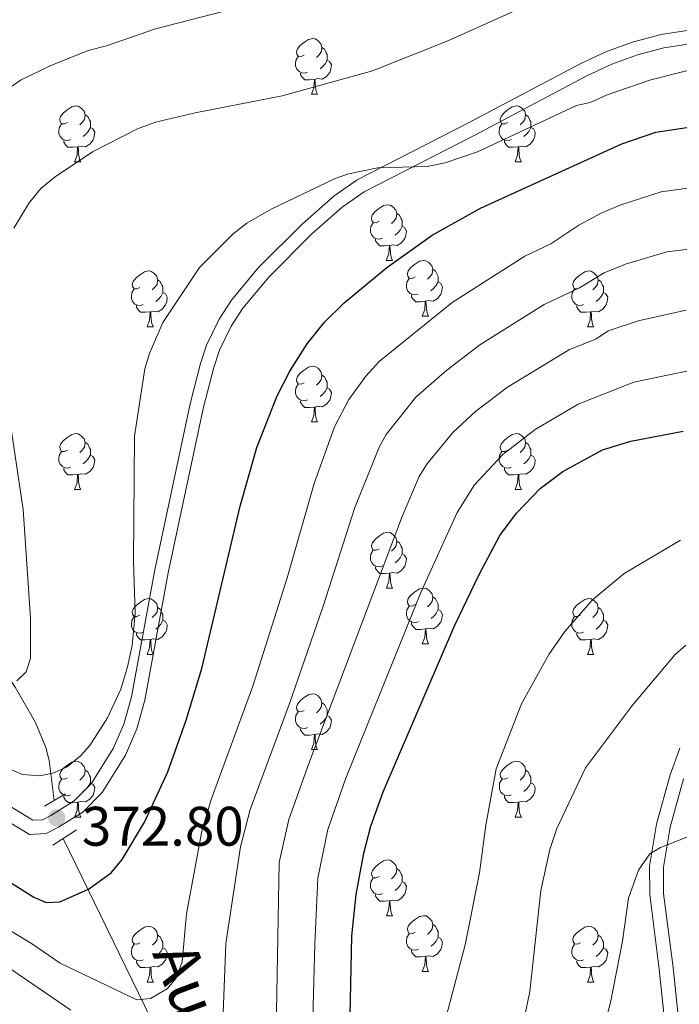
# Model space of a CAD drawing. Units: metres. Extents: x 595533 to 600030, y 4784232 to 4787266.
# Drawn here: x 598407 to 598526, y 4785242 to 4785420 of the extents above; entities that cross this region are included whole.
import ezdxf

# ---------------------------------------------------------------- set-up
doc = ezdxf.new("R2010")
doc.units = ezdxf.units.M
doc.header["$MEASUREMENT"] = 0
doc.linetypes.add('DGN Style 2', pattern=[819.784, 491.8704, -327.9136])
doc.linetypes.add('DGN Style 3', pattern=[1147.6976, 819.784, -327.9136])
for name, color, linetype, lineweight in [('Nivel 11', 7, 'Continuous', 0), ('Nivel 21', 7, 'Continuous', 0), ('Nivel 36', 7, 'Continuous', 0), ('Nivel 4', 7, 'Continuous', 0), ('Nivel 41', 7, 'Continuous', 0), ('Nivel 43', 7, 'Continuous', 0), ('Nivel 5', 7, 'Continuous', 0), ('Nivel 61', 7, 'Continuous', 0), ('Nivel 63', 7, 'Continuous', 0), ('Nivel 7', 7, 'Continuous', 0)]:
    doc.layers.add(name, color=color, linetype=linetype, lineweight=lineweight)
doc.styles.add('Style-arial', font='arial.shx', dxfattribs={"bigfont": 'arialbig.shx'})
doc.styles.add('Style-timesi', font='timesi.shx', dxfattribs={"bigfont": 'timesibig.shx'})

# ---------------------------------------------------------------- blocks, each defined once
blk = doc.blocks.new('5PATER')
at = {"layer": 'Nivel 7', "linetype": 'Continuous', "lineweight": 0}
h = blk.add_hatch(color=250, dxfattribs=at)
edge = h.paths.add_edge_path()
edge.add_ellipse((0, 0), major_axis=(-11, -11.1), ratio=0.999422, start_angle=0, end_angle=360)

msp = doc.modelspace()

# ---------------------------------------------------------------- linework, layer by layer
at = {"layer": 'Nivel 11', "color": 142, "linetype": 'DGN Style 3', "lineweight": 13}
for points in [[(598413.58, 4785278.98, 371.22), (598412.68, 4785286.19, 369.33), (598412.06, 4785288.51, 368.65), (598410.24, 4785293.01, 367.31), (598406.58, 4785299.39, 365.3), (598400.62, 4785308.39, 362.55), (598393.72, 4785318.53, 360.22), (598380.68, 4785337.96, 357.41), (598371.93, 4785350.12, 355.85), (598367.28, 4785355.89, 355), (598363.76, 4785359.67, 354.36), (598347.07, 4785374.41, 351.16), (598343.76, 4785376.88, 350), (598337.53, 4785380.2, 347.13), (598336.35, 4785380.82, 346.58)], [(598500.59, 4785073.92, 430), (598493.59, 4785109.56, 424.58), (598491.56, 4785116.55, 422.7), (598489.01, 4785123.28, 420.46), (598487.37, 4785126.77, 419.28), (598481.66, 4785134.51, 416.31), (598479.38, 4785138.2, 415), (598477.8, 4785142.72, 413.65), (598476.16, 4785149.88, 411.71), (598474.49, 4785154.39, 410.39), (598464.85, 4785168.64, 405), (598453.49, 4785186.56, 400), (598448.72, 4785194.91, 397.13), (598445.34, 4785202.59, 394.06), (598442.84, 4785211.32, 390), (598437.61, 4785224.67, 385.6), (598429.94, 4785241.98, 380.32), (598415.2, 4785272.15, 373.28)]]:
    msp.add_polyline3d(points, dxfattribs=at)
at = {"layer": 'Nivel 21', "color": 1, "linetype": 'DGN Style 2', "lineweight": 0}
for p, q in [((598413.58, 4785278.98, 371.66), (598415.66, 4785280.18, 371.56)), ((598411.82, 4785277.97, 371.73), (598413.58, 4785278.98, 371.66)), ((598417.62, 4785273.72, 372.77), (598415.2, 4785272.15, 372.77)), ((598415.2, 4785272.15, 372.77), (598413.36, 4785270.95, 372.77))]:
    msp.add_line(p, q, dxfattribs=at)
at = {"layer": 'Nivel 21', "color": 250, "linetype": 'Continuous', "lineweight": 0}
for points in [[(598402.9, 4785279.58, 372.35), (598409.77, 4785275.42, 372.81), (598411.51, 4785275.5, 372.84), (598413.12, 4785276.33, 372.81), (598417.22, 4785278.92, 372.52), (598420.26, 4785281.97, 372.27), (598424.21, 4785288.32, 372.24), (598426.12, 4785292.71, 372.3), (598427.5, 4785297.63, 372.27), (598431.69, 4785320.49, 371.14), (598438.07, 4785350.38, 371.73), (598439.95, 4785357.64, 370.69), (598441.04, 4785360.98, 370.66), (598443.3, 4785365.64, 370.66), (598445.55, 4785369.09, 370.66), (598450.42, 4785374.92, 370.66), (598458.23, 4785382.76, 370.66), (598463.94, 4785387.81, 370.66), (598468.15, 4785390.74, 370.66), (598488.07, 4785400.92, 370.64), (598508.42, 4785411.7, 370.12), (598513.07, 4785413.84, 370.12), (598517.91, 4785415.6, 370.12), (598522.89, 4785416.92, 370.12), (598528.73, 4785417.81, 370.12)], [(598526.94, 4785282.86, 414.31), (598524.51, 4785274.18, 415.09), (598523.34, 4785266.96, 415.58), (598523.36, 4785262.22, 416.04), (598525.06, 4785248.9, 417.71), (598526.74, 4785232.72, 419.32)]]:
    msp.add_polyline3d(points, dxfattribs=at)
at = {"layer": 'Nivel 21', "color": 250, "linetype": 'DGN Style 3', "lineweight": 0}
for points in [[(598401.54, 4785277.48, 372.35), (598409.12, 4785272.89, 372.81), (598412.17, 4785273.02, 372.84), (598414.36, 4785274.16, 372.81), (598418.79, 4785276.95, 372.52), (598422.24, 4785280.41, 372.27), (598426.43, 4785287.16, 372.24), (598428.48, 4785291.87, 372.3), (598429.94, 4785297.07, 372.27), (598434.14, 4785320, 371.14), (598440.5, 4785349.8, 371.73), (598442.35, 4785356.94, 370.69), (598443.37, 4785360.04, 370.66), (598445.49, 4785364.41, 370.66), (598447.56, 4785367.6, 370.66), (598452.27, 4785373.23, 370.66), (598459.94, 4785380.94, 370.66), (598465.48, 4785385.84, 370.66), (598469.44, 4785388.59, 370.66), (598489.22, 4785398.71, 370.64), (598509.53, 4785409.46, 370.12), (598514.03, 4785411.53, 370.12), (598518.66, 4785413.22, 370.12), (598523.4, 4785414.47, 370.12), (598528.97, 4785415.32, 370.12)], [(598526.25, 4785288.39, 413.42), (598524.55, 4785283.62, 414.31), (598522.07, 4785274.72, 415.09), (598520.84, 4785267.16, 415.58), (598520.86, 4785262.05, 416.04), (598522.58, 4785248.61, 417.71), (598524.24, 4785232.54, 419.32)]]:
    msp.add_polyline3d(points, dxfattribs=at)
at = {"layer": 'Nivel 36', "color": 92, "linetype": 'Continuous', "lineweight": 0}
for p, q in [((598459.91, 4785406.13), (598461.04, 4785406.13)), ((598417.27, 4785393.99), (598418.4, 4785393.99)), ((598496.6, 4785393.99), (598497.73, 4785393.99)), ((598473.41, 4785376.22), (598474.54, 4785376.22)), ((598479.89, 4785366.19), (598481.02, 4785366.19)), ((598430.33, 4785364.28), (598431.46, 4785364.28)), ((598509.66, 4785364.28), (598510.79, 4785364.28)), ((598459.91, 4785347.14), (598461.04, 4785347.14)), ((598417.28, 4785335), (598418.4, 4785335)), ((598496.6, 4785335), (598497.73, 4785335)), ((598473.42, 4785317.23), (598474.54, 4785317.23)), ((598479.89, 4785307.2), (598481.02, 4785307.2)), ((598430.34, 4785305.29), (598431.46, 4785305.29)), ((598509.66, 4785305.29), (598510.79, 4785305.29)), ((598459.91, 4785288.15), (598461.04, 4785288.15)), ((598417.28, 4785276.01), (598418.4, 4785276.01)), ((598496.61, 4785276.01), (598497.73, 4785276.01)), ((598473.42, 4785258.24), (598474.54, 4785258.24)), ((598479.89, 4785248.21), (598481.02, 4785248.21)), ((598430.34, 4785246.3), (598431.46, 4785246.3)), ((598509.67, 4785246.3), (598510.79, 4785246.3))]:
    msp.add_line(p, q, dxfattribs=at)
at = {"layer": 'Nivel 36', "color": 92, "linetype": 'Continuous', "lineweight": 0, "flags": 128}
for points in [[(598458.61, 4785413.19), (598458.08, 4785412.93), (598457.55, 4785412.98), (598457.28, 4785413.35), (598457.23, 4785413.78), (598457.39, 4785414.3), (598457.87, 4785414.89), (598458.5, 4785415.42), (598459.4, 4785416.01), (598460.15, 4785416.17), (598460.57, 4785416.11), (598461.1, 4785415.8), (598461.63, 4785415.21), (598461.79, 4785414.57), (598461.68, 4785413.72), (598461.26, 4785413.19), (598460.84, 4785412.77)], [(598461.79, 4785414.57), (598462.27, 4785414.26), (598462.58, 4785413.62), (598462.74, 4785413.3), (598462.74, 4785412.72), (598462.74, 4785412.29), (598462.38, 4785411.6), (598461.96, 4785411.12), (598461.48, 4785410.7)], [(598459.2, 4785410.11), (598458.77, 4785409.95), (598458.18, 4785410.01), (598457.71, 4785410.22), (598457.28, 4785410.65), (598457.07, 4785411.23), (598457.07, 4785411.65), (598457.12, 4785412.24), (598457.55, 4785412.93)], [(598462.74, 4785412.29), (598463.2, 4785412.04), (598463.54, 4785411.43), (598463.44, 4785410.7), (598463.22, 4785410.06), (598462.64, 4785409.32), (598461.84, 4785408.84), (598461, 4785408.95), (598460.56, 4785408.82)], [(598460.46, 4785408.82), (598459.56, 4785408.73), (598458.72, 4785408.73), (598458.3, 4785409.16), (598457.98, 4785409.64), (598457.98, 4785409.95)], [(598459.91, 4785406.13), (598460.34, 4785407.29), (598460.46, 4785408.82), (598460.56, 4785408.82), (598460.6, 4785408.23), (598460.64, 4785407.55), (598460.7, 4785406.93), (598460.82, 4785406.53), (598461.04, 4785406.13)], [(598415.97, 4785401.05), (598415.44, 4785400.79), (598414.91, 4785400.84), (598414.65, 4785401.21), (598414.59, 4785401.64), (598414.75, 4785402.16), (598415.23, 4785402.75), (598415.87, 4785403.28), (598416.77, 4785403.87), (598417.51, 4785404.03), (598417.94, 4785403.97), (598418.47, 4785403.66), (598419, 4785403.07), (598419.16, 4785402.43), (598419.05, 4785401.58), (598418.62, 4785401.05), (598418.2, 4785400.63)], [(598495.3, 4785401.05), (598494.77, 4785400.79), (598494.24, 4785400.84), (598493.98, 4785401.21), (598493.92, 4785401.64), (598494.08, 4785402.16), (598494.56, 4785402.75), (598495.2, 4785403.28), (598496.1, 4785403.87), (598496.84, 4785404.03), (598497.27, 4785403.97), (598497.8, 4785403.66), (598498.33, 4785403.07), (598498.49, 4785402.43), (598498.38, 4785401.58), (598497.95, 4785401.05), (598497.53, 4785400.63)], [(598419.16, 4785402.43), (598419.63, 4785402.12), (598419.95, 4785401.48), (598420.11, 4785401.16), (598420.11, 4785400.58), (598420.11, 4785400.15), (598419.74, 4785399.46), (598419.32, 4785398.98), (598418.84, 4785398.56)], [(598498.49, 4785402.43), (598498.96, 4785402.12), (598499.28, 4785401.48), (598499.44, 4785401.16), (598499.44, 4785400.58), (598499.44, 4785400.15), (598499.07, 4785399.46), (598498.65, 4785398.98), (598498.17, 4785398.56)], [(598416.56, 4785397.97), (598416.13, 4785397.81), (598415.55, 4785397.87), (598415.07, 4785398.08), (598414.65, 4785398.51), (598414.43, 4785399.09), (598414.43, 4785399.51), (598414.49, 4785400.1), (598414.91, 4785400.79)], [(598495.89, 4785397.97), (598495.46, 4785397.81), (598494.88, 4785397.87), (598494.4, 4785398.08), (598493.98, 4785398.51), (598493.76, 4785399.09), (598493.76, 4785399.51), (598493.82, 4785400.1), (598494.24, 4785400.79)], [(598420.11, 4785400.15), (598420.56, 4785399.9), (598420.91, 4785399.29), (598420.8, 4785398.56), (598420.59, 4785397.92), (598420, 4785397.18), (598419.21, 4785396.7), (598418.36, 4785396.81), (598417.93, 4785396.68)], [(598499.44, 4785400.15), (598499.89, 4785399.9), (598500.24, 4785399.29), (598500.13, 4785398.56), (598499.92, 4785397.92), (598499.33, 4785397.18), (598498.54, 4785396.7), (598497.69, 4785396.81), (598497.26, 4785396.68)], [(598417.82, 4785396.68), (598416.93, 4785396.59), (598416.08, 4785396.59), (598415.66, 4785397.02), (598415.34, 4785397.5), (598415.34, 4785397.81)], [(598497.15, 4785396.68), (598496.26, 4785396.59), (598495.41, 4785396.59), (598494.99, 4785397.02), (598494.67, 4785397.5), (598494.67, 4785397.81)], [(598417.27, 4785393.99), (598417.71, 4785395.15), (598417.82, 4785396.68), (598417.93, 4785396.68), (598417.96, 4785396.09), (598418, 4785395.41), (598418.07, 4785394.79), (598418.18, 4785394.39), (598418.4, 4785393.99)], [(598496.6, 4785393.99), (598497.04, 4785395.15), (598497.15, 4785396.68), (598497.26, 4785396.68), (598497.29, 4785396.09), (598497.33, 4785395.41), (598497.4, 4785394.79), (598497.51, 4785394.39), (598497.73, 4785393.99)], [(598472.11, 4785383.28), (598471.58, 4785383.02), (598471.05, 4785383.07), (598470.79, 4785383.44), (598470.73, 4785383.87), (598470.89, 4785384.39), (598471.37, 4785384.98), (598472.01, 4785385.51), (598472.91, 4785386.1), (598473.65, 4785386.26), (598474.08, 4785386.2), (598474.61, 4785385.89), (598475.14, 4785385.3), (598475.3, 4785384.66), (598475.19, 4785383.81), (598474.76, 4785383.28), (598474.34, 4785382.86)], [(598475.3, 4785384.66), (598475.77, 4785384.35), (598476.09, 4785383.71), (598476.25, 4785383.39), (598476.25, 4785382.81), (598476.25, 4785382.38), (598475.88, 4785381.69), (598475.46, 4785381.21), (598474.98, 4785380.79)], [(598472.7, 4785380.2), (598472.27, 4785380.04), (598471.69, 4785380.1), (598471.21, 4785380.31), (598470.79, 4785380.74), (598470.57, 4785381.32), (598470.57, 4785381.74), (598470.63, 4785382.33), (598471.05, 4785383.02)], [(598476.25, 4785382.38), (598476.7, 4785382.13), (598477.05, 4785381.52), (598476.94, 4785380.79), (598476.73, 4785380.15), (598476.14, 4785379.41), (598475.35, 4785378.93), (598474.5, 4785379.04), (598474.07, 4785378.91)], [(598473.96, 4785378.91), (598473.07, 4785378.82), (598472.22, 4785378.82), (598471.8, 4785379.25), (598471.48, 4785379.73), (598471.48, 4785380.04)], [(598473.41, 4785376.22), (598473.85, 4785377.38), (598473.96, 4785378.91), (598474.07, 4785378.91), (598474.1, 4785378.32), (598474.14, 4785377.64), (598474.21, 4785377.02), (598474.32, 4785376.62), (598474.54, 4785376.22)], [(598478.59, 4785373.25), (598478.06, 4785372.98), (598477.53, 4785373.04), (598477.26, 4785373.41), (598477.21, 4785373.83), (598477.37, 4785374.35), (598477.85, 4785374.95), (598478.48, 4785375.48), (598479.38, 4785376.06), (598480.13, 4785376.22), (598480.55, 4785376.17), (598481.08, 4785375.85), (598481.61, 4785375.27), (598481.77, 4785374.63), (598481.66, 4785373.78), (598481.24, 4785373.25), (598480.82, 4785372.82)], [(598429.03, 4785371.34), (598428.5, 4785371.08), (598427.97, 4785371.13), (598427.71, 4785371.5), (598427.65, 4785371.93), (598427.81, 4785372.45), (598428.29, 4785373.04), (598428.93, 4785373.57), (598429.83, 4785374.16), (598430.57, 4785374.32), (598431, 4785374.26), (598431.53, 4785373.95), (598432.06, 4785373.36), (598432.22, 4785372.72), (598432.11, 4785371.87), (598431.68, 4785371.34), (598431.26, 4785370.92)], [(598481.77, 4785374.63), (598482.25, 4785374.31), (598482.56, 4785373.67), (598482.72, 4785373.35), (598482.72, 4785372.77), (598482.72, 4785372.35), (598482.35, 4785371.66), (598481.93, 4785371.18), (598481.45, 4785370.76)], [(598508.36, 4785371.34), (598507.83, 4785371.08), (598507.3, 4785371.13), (598507.04, 4785371.5), (598506.98, 4785371.93), (598507.14, 4785372.45), (598507.62, 4785373.04), (598508.26, 4785373.57), (598509.16, 4785374.16), (598509.9, 4785374.32), (598510.33, 4785374.26), (598510.86, 4785373.95), (598511.39, 4785373.36), (598511.55, 4785372.72), (598511.44, 4785371.87), (598511.01, 4785371.34), (598510.59, 4785370.92)], [(598432.22, 4785372.72), (598432.69, 4785372.41), (598433.01, 4785371.77), (598433.17, 4785371.45), (598433.17, 4785370.87), (598433.17, 4785370.44), (598432.8, 4785369.75), (598432.38, 4785369.27), (598431.9, 4785368.85)], [(598479.17, 4785370.17), (598478.75, 4785370.01), (598478.16, 4785370.07), (598477.69, 4785370.28), (598477.26, 4785370.7), (598477.05, 4785371.29), (598477.05, 4785371.71), (598477.1, 4785372.29), (598477.53, 4785372.98)], [(598482.72, 4785372.35), (598483.18, 4785372.1), (598483.52, 4785371.48), (598483.42, 4785370.76), (598483.2, 4785370.12), (598482.62, 4785369.38), (598481.82, 4785368.9), (598480.97, 4785369), (598480.54, 4785368.87)], [(598511.55, 4785372.72), (598512.02, 4785372.41), (598512.34, 4785371.77), (598512.5, 4785371.45), (598512.5, 4785370.87), (598512.5, 4785370.44), (598512.13, 4785369.75), (598511.71, 4785369.27), (598511.23, 4785368.85)], [(598429.62, 4785368.26), (598429.19, 4785368.1), (598428.61, 4785368.16), (598428.13, 4785368.37), (598427.71, 4785368.8), (598427.49, 4785369.38), (598427.49, 4785369.8), (598427.55, 4785370.39), (598427.97, 4785371.08)], [(598433.17, 4785370.44), (598433.62, 4785370.19), (598433.97, 4785369.58), (598433.86, 4785368.85), (598433.65, 4785368.21), (598433.06, 4785367.47), (598432.27, 4785366.99), (598431.42, 4785367.1), (598430.99, 4785366.97)], [(598508.95, 4785368.26), (598508.52, 4785368.1), (598507.94, 4785368.16), (598507.46, 4785368.37), (598507.04, 4785368.8), (598506.82, 4785369.38), (598506.82, 4785369.8), (598506.88, 4785370.39), (598507.3, 4785371.08)], [(598512.5, 4785370.44), (598512.95, 4785370.19), (598513.3, 4785369.58), (598513.19, 4785368.85), (598512.98, 4785368.21), (598512.39, 4785367.47), (598511.6, 4785366.99), (598510.75, 4785367.1), (598510.32, 4785366.97)], [(598480.43, 4785368.87), (598479.54, 4785368.79), (598478.7, 4785368.79), (598478.27, 4785369.22), (598477.95, 4785369.69), (598477.95, 4785370.01)], [(598479.89, 4785366.19), (598480.32, 4785367.35), (598480.43, 4785368.87), (598480.54, 4785368.87), (598480.58, 4785368.29), (598480.62, 4785367.6), (598480.68, 4785366.99), (598480.8, 4785366.59), (598481.02, 4785366.19)], [(598430.88, 4785366.97), (598429.99, 4785366.88), (598429.14, 4785366.88), (598428.72, 4785367.31), (598428.4, 4785367.79), (598428.4, 4785368.1)], [(598430.33, 4785364.28), (598430.77, 4785365.44), (598430.88, 4785366.97), (598430.99, 4785366.97), (598431.02, 4785366.38), (598431.06, 4785365.7), (598431.13, 4785365.08), (598431.24, 4785364.68), (598431.46, 4785364.28)], [(598510.21, 4785366.97), (598509.32, 4785366.88), (598508.47, 4785366.88), (598508.05, 4785367.31), (598507.73, 4785367.79), (598507.73, 4785368.1)], [(598509.66, 4785364.28), (598510.1, 4785365.44), (598510.21, 4785366.97), (598510.32, 4785366.97), (598510.35, 4785366.38), (598510.39, 4785365.7), (598510.46, 4785365.08), (598510.57, 4785364.68), (598510.79, 4785364.28)], [(598458.61, 4785354.2), (598458.08, 4785353.94), (598457.55, 4785353.99), (598457.29, 4785354.36), (598457.23, 4785354.79), (598457.39, 4785355.31), (598457.87, 4785355.9), (598458.51, 4785356.43), (598459.41, 4785357.02), (598460.15, 4785357.18), (598460.58, 4785357.12), (598461.11, 4785356.81), (598461.64, 4785356.22), (598461.8, 4785355.58), (598461.69, 4785354.73), (598461.26, 4785354.2), (598460.84, 4785353.78)], [(598461.8, 4785355.58), (598462.27, 4785355.27), (598462.59, 4785354.63), (598462.75, 4785354.31), (598462.75, 4785353.73), (598462.75, 4785353.3), (598462.38, 4785352.61), (598461.96, 4785352.13), (598461.48, 4785351.71)], [(598459.2, 4785351.12), (598458.77, 4785350.96), (598458.19, 4785351.02), (598457.71, 4785351.23), (598457.29, 4785351.66), (598457.07, 4785352.24), (598457.07, 4785352.66), (598457.13, 4785353.25), (598457.55, 4785353.94)], [(598462.75, 4785353.3), (598463.2, 4785353.05), (598463.55, 4785352.44), (598463.44, 4785351.71), (598463.23, 4785351.07), (598462.64, 4785350.33), (598461.85, 4785349.85), (598461, 4785349.96), (598460.57, 4785349.83)], [(598460.46, 4785349.83), (598459.57, 4785349.74), (598458.72, 4785349.74), (598458.3, 4785350.17), (598457.98, 4785350.65), (598457.98, 4785350.96)], [(598459.91, 4785347.14), (598460.35, 4785348.3), (598460.46, 4785349.83), (598460.57, 4785349.83), (598460.6, 4785349.24), (598460.64, 4785348.56), (598460.71, 4785347.94), (598460.82, 4785347.54), (598461.04, 4785347.14)], [(598415.97, 4785342.06), (598415.44, 4785341.8), (598414.91, 4785341.85), (598414.65, 4785342.22), (598414.59, 4785342.65), (598414.75, 4785343.17), (598415.23, 4785343.76), (598415.87, 4785344.29), (598416.77, 4785344.88), (598417.51, 4785345.04), (598417.94, 4785344.98), (598418.47, 4785344.67), (598419, 4785344.08), (598419.16, 4785343.44), (598419.05, 4785342.59), (598418.62, 4785342.06), (598418.2, 4785341.64)], [(598495.3, 4785342.06), (598494.77, 4785341.8), (598494.24, 4785341.85), (598493.98, 4785342.22), (598493.92, 4785342.65), (598494.08, 4785343.17), (598494.56, 4785343.76), (598495.2, 4785344.29), (598496.1, 4785344.88), (598496.84, 4785345.04), (598497.27, 4785344.98), (598497.8, 4785344.67), (598498.33, 4785344.08), (598498.49, 4785343.44), (598498.38, 4785342.59), (598497.95, 4785342.06), (598497.53, 4785341.64)], [(598419.16, 4785343.44), (598419.63, 4785343.13), (598419.95, 4785342.49), (598420.11, 4785342.17), (598420.11, 4785341.59), (598420.11, 4785341.16), (598419.74, 4785340.47), (598419.32, 4785339.99), (598418.84, 4785339.57)], [(598498.49, 4785343.44), (598498.96, 4785343.13), (598499.28, 4785342.49), (598499.44, 4785342.17), (598499.44, 4785341.59), (598499.44, 4785341.16), (598499.07, 4785340.47), (598498.65, 4785339.99), (598498.17, 4785339.57)], [(598416.56, 4785338.98), (598416.14, 4785338.82), (598415.55, 4785338.88), (598415.07, 4785339.09), (598414.65, 4785339.52), (598414.43, 4785340.1), (598414.43, 4785340.52), (598414.49, 4785341.11), (598414.91, 4785341.8)], [(598420.11, 4785341.16), (598420.56, 4785340.91), (598420.91, 4785340.3), (598420.8, 4785339.57), (598420.59, 4785338.93), (598420, 4785338.19), (598419.21, 4785337.71), (598418.36, 4785337.82), (598417.93, 4785337.69)], [(598495.89, 4785338.98), (598495.46, 4785338.82), (598494.88, 4785338.88), (598494.4, 4785339.09), (598493.98, 4785339.52), (598493.76, 4785340.1), (598493.76, 4785340.52), (598493.82, 4785341.11), (598494.24, 4785341.8)], [(598499.44, 4785341.16), (598499.89, 4785340.91), (598500.24, 4785340.3), (598500.13, 4785339.57), (598499.92, 4785338.93), (598499.33, 4785338.19), (598498.54, 4785337.71), (598497.69, 4785337.82), (598497.26, 4785337.69)], [(598417.82, 4785337.69), (598416.93, 4785337.6), (598416.08, 4785337.6), (598415.66, 4785338.03), (598415.34, 4785338.51), (598415.34, 4785338.82)], [(598497.15, 4785337.69), (598496.26, 4785337.6), (598495.41, 4785337.6), (598494.99, 4785338.03), (598494.67, 4785338.51), (598494.67, 4785338.82)], [(598417.28, 4785335), (598417.71, 4785336.16), (598417.82, 4785337.69), (598417.93, 4785337.69), (598417.96, 4785337.1), (598418, 4785336.42), (598418.07, 4785335.8), (598418.18, 4785335.4), (598418.4, 4785335)], [(598496.6, 4785335), (598497.04, 4785336.16), (598497.15, 4785337.69), (598497.26, 4785337.69), (598497.29, 4785337.1), (598497.33, 4785336.42), (598497.4, 4785335.8), (598497.51, 4785335.4), (598497.73, 4785335)], [(598472.12, 4785324.29), (598471.59, 4785324.03), (598471.06, 4785324.08), (598470.79, 4785324.45), (598470.74, 4785324.88), (598470.9, 4785325.4), (598471.38, 4785325.99), (598472.01, 4785326.52), (598472.91, 4785327.11), (598473.66, 4785327.27), (598474.08, 4785327.21), (598474.61, 4785326.9), (598475.14, 4785326.31), (598475.3, 4785325.67), (598475.19, 4785324.82), (598474.77, 4785324.29), (598474.35, 4785323.87)], [(598475.3, 4785325.67), (598475.78, 4785325.36), (598476.09, 4785324.72), (598476.25, 4785324.4), (598476.25, 4785323.82), (598476.25, 4785323.39), (598475.88, 4785322.7), (598475.46, 4785322.22), (598474.98, 4785321.8)], [(598472.7, 4785321.21), (598472.28, 4785321.05), (598471.69, 4785321.11), (598471.22, 4785321.32), (598470.79, 4785321.75), (598470.58, 4785322.33), (598470.58, 4785322.75), (598470.63, 4785323.34), (598471.06, 4785324.03)], [(598476.25, 4785323.39), (598476.71, 4785323.14), (598477.05, 4785322.53), (598476.94, 4785321.8), (598476.73, 4785321.16), (598476.15, 4785320.42), (598475.35, 4785319.94), (598474.5, 4785320.05), (598474.07, 4785319.92)], [(598473.96, 4785319.92), (598473.07, 4785319.83), (598472.23, 4785319.83), (598471.8, 4785320.26), (598471.48, 4785320.74), (598471.48, 4785321.05)], [(598473.42, 4785317.23), (598473.85, 4785318.39), (598473.96, 4785319.92), (598474.07, 4785319.92), (598474.11, 4785319.33), (598474.14, 4785318.65), (598474.21, 4785318.03), (598474.33, 4785317.63), (598474.54, 4785317.23)], [(598478.59, 4785314.26), (598478.06, 4785313.99), (598477.53, 4785314.05), (598477.27, 4785314.42), (598477.21, 4785314.84), (598477.37, 4785315.36), (598477.85, 4785315.96), (598478.49, 4785316.49), (598479.39, 4785317.07), (598480.13, 4785317.23), (598480.56, 4785317.18), (598481.09, 4785316.86), (598481.62, 4785316.28), (598481.78, 4785315.64), (598481.67, 4785314.79), (598481.24, 4785314.26), (598480.82, 4785313.83)], [(598429.04, 4785312.35), (598428.5, 4785312.09), (598427.98, 4785312.14), (598427.71, 4785312.51), (598427.66, 4785312.94), (598427.82, 4785313.46), (598428.3, 4785314.05), (598428.93, 4785314.58), (598429.83, 4785315.17), (598430.58, 4785315.33), (598431, 4785315.27), (598431.53, 4785314.96), (598432.06, 4785314.37), (598432.22, 4785313.73), (598432.11, 4785312.88), (598431.68, 4785312.35), (598431.26, 4785311.93)], [(598481.78, 4785315.64), (598482.25, 4785315.32), (598482.57, 4785314.68), (598482.73, 4785314.36), (598482.73, 4785313.78), (598482.73, 4785313.36), (598482.36, 4785312.67), (598481.94, 4785312.19), (598481.46, 4785311.77)], [(598508.36, 4785312.35), (598507.83, 4785312.09), (598507.3, 4785312.14), (598507.04, 4785312.51), (598506.98, 4785312.94), (598507.14, 4785313.46), (598507.62, 4785314.05), (598508.26, 4785314.58), (598509.16, 4785315.17), (598509.9, 4785315.33), (598510.33, 4785315.27), (598510.86, 4785314.96), (598511.39, 4785314.37), (598511.55, 4785313.73), (598511.44, 4785312.88), (598511.01, 4785312.35), (598510.59, 4785311.93)], [(598432.22, 4785313.73), (598432.7, 4785313.42), (598433.01, 4785312.78), (598433.17, 4785312.46), (598433.17, 4785311.88), (598433.17, 4785311.45), (598432.8, 4785310.76), (598432.38, 4785310.28), (598431.9, 4785309.86)], [(598479.18, 4785311.18), (598478.75, 4785311.02), (598478.17, 4785311.08), (598477.69, 4785311.29), (598477.27, 4785311.71), (598477.05, 4785312.3), (598477.05, 4785312.72), (598477.11, 4785313.3), (598477.53, 4785313.99)], [(598511.55, 4785313.73), (598512.02, 4785313.42), (598512.34, 4785312.78), (598512.5, 4785312.46), (598512.5, 4785311.88), (598512.5, 4785311.45), (598512.13, 4785310.76), (598511.71, 4785310.28), (598511.23, 4785309.86)], [(598429.62, 4785309.27), (598429.2, 4785309.11), (598428.61, 4785309.17), (598428.14, 4785309.38), (598427.71, 4785309.81), (598427.5, 4785310.39), (598427.5, 4785310.81), (598427.55, 4785311.4), (598427.98, 4785312.09)], [(598482.73, 4785313.36), (598483.18, 4785313.11), (598483.53, 4785312.49), (598483.42, 4785311.77), (598483.21, 4785311.13), (598482.62, 4785310.39), (598481.83, 4785309.91), (598480.98, 4785310.01), (598480.55, 4785309.88)], [(598508.95, 4785309.27), (598508.52, 4785309.11), (598507.94, 4785309.17), (598507.46, 4785309.38), (598507.04, 4785309.81), (598506.82, 4785310.39), (598506.82, 4785310.81), (598506.88, 4785311.4), (598507.3, 4785312.09)], [(598433.17, 4785311.45), (598433.62, 4785311.2), (598433.97, 4785310.59), (598433.86, 4785309.86), (598433.65, 4785309.22), (598433.06, 4785308.48), (598432.27, 4785308), (598431.42, 4785308.11), (598430.99, 4785307.98)], [(598480.44, 4785309.88), (598479.55, 4785309.8), (598478.7, 4785309.8), (598478.28, 4785310.23), (598477.96, 4785310.7), (598477.96, 4785311.02)], [(598512.5, 4785311.45), (598512.95, 4785311.2), (598513.3, 4785310.59), (598513.19, 4785309.86), (598512.98, 4785309.22), (598512.39, 4785308.48), (598511.6, 4785308), (598510.75, 4785308.11), (598510.32, 4785307.98)], [(598430.88, 4785307.98), (598429.99, 4785307.89), (598429.14, 4785307.89), (598428.72, 4785308.32), (598428.4, 4785308.8), (598428.4, 4785309.11)], [(598479.89, 4785307.2), (598480.33, 4785308.36), (598480.44, 4785309.88), (598480.55, 4785309.88), (598480.58, 4785309.3), (598480.62, 4785308.61), (598480.69, 4785308), (598480.8, 4785307.6), (598481.02, 4785307.2)], [(598510.21, 4785307.98), (598509.32, 4785307.89), (598508.47, 4785307.89), (598508.05, 4785308.32), (598507.73, 4785308.8), (598507.73, 4785309.11)], [(598430.34, 4785305.29), (598430.77, 4785306.45), (598430.88, 4785307.98), (598430.99, 4785307.98), (598431.02, 4785307.39), (598431.06, 4785306.71), (598431.13, 4785306.09), (598431.24, 4785305.69), (598431.46, 4785305.29)], [(598509.66, 4785305.29), (598510.1, 4785306.45), (598510.21, 4785307.98), (598510.32, 4785307.98), (598510.35, 4785307.39), (598510.39, 4785306.71), (598510.46, 4785306.09), (598510.57, 4785305.69), (598510.79, 4785305.29)], [(598458.61, 4785295.21), (598458.08, 4785294.94), (598457.55, 4785295), (598457.29, 4785295.37), (598457.23, 4785295.8), (598457.39, 4785296.32), (598457.87, 4785296.91), (598458.51, 4785297.44), (598459.41, 4785298.02), (598460.15, 4785298.18), (598460.58, 4785298.13), (598461.11, 4785297.82), (598461.64, 4785297.23), (598461.8, 4785296.59), (598461.69, 4785295.74), (598461.26, 4785295.21), (598460.84, 4785294.78)], [(598461.8, 4785296.59), (598462.27, 4785296.28), (598462.59, 4785295.64), (598462.75, 4785295.32), (598462.75, 4785294.74), (598462.75, 4785294.31), (598462.38, 4785293.62), (598461.96, 4785293.14), (598461.48, 4785292.72)], [(598459.2, 4785292.13), (598458.77, 4785291.97), (598458.19, 4785292.03), (598457.71, 4785292.24), (598457.29, 4785292.66), (598457.07, 4785293.25), (598457.07, 4785293.67), (598457.13, 4785294.26), (598457.55, 4785294.94)], [(598462.75, 4785294.31), (598463.2, 4785294.06), (598463.55, 4785293.44), (598463.44, 4785292.72), (598463.23, 4785292.08), (598462.64, 4785291.34), (598461.85, 4785290.86), (598461, 4785290.96), (598460.57, 4785290.84)], [(598460.46, 4785290.84), (598459.57, 4785290.75), (598458.72, 4785290.75), (598458.3, 4785291.18), (598457.98, 4785291.66), (598457.98, 4785291.97)], [(598459.91, 4785288.15), (598460.35, 4785289.31), (598460.46, 4785290.84), (598460.57, 4785290.84), (598460.6, 4785290.25), (598460.64, 4785289.56), (598460.71, 4785288.95), (598460.82, 4785288.55), (598461.04, 4785288.15)], [(598415.98, 4785283.07), (598415.45, 4785282.8), (598414.92, 4785282.86), (598414.65, 4785283.23), (598414.6, 4785283.66), (598414.76, 4785284.18), (598415.24, 4785284.77), (598415.87, 4785285.3), (598416.77, 4785285.88), (598417.52, 4785286.04), (598417.94, 4785285.99), (598418.47, 4785285.68), (598419, 4785285.09), (598419.16, 4785284.45), (598419.05, 4785283.6), (598418.63, 4785283.07), (598418.21, 4785282.64)], [(598495.31, 4785283.07), (598494.78, 4785282.8), (598494.25, 4785282.86), (598493.98, 4785283.23), (598493.93, 4785283.66), (598494.09, 4785284.18), (598494.57, 4785284.77), (598495.2, 4785285.3), (598496.1, 4785285.88), (598496.85, 4785286.04), (598497.27, 4785285.99), (598497.8, 4785285.68), (598498.33, 4785285.09), (598498.49, 4785284.45), (598498.38, 4785283.6), (598497.96, 4785283.07), (598497.54, 4785282.64)], [(598419.16, 4785284.45), (598419.64, 4785284.14), (598419.95, 4785283.5), (598420.11, 4785283.18), (598420.11, 4785282.6), (598420.11, 4785282.17), (598419.74, 4785281.48), (598419.32, 4785281), (598418.84, 4785280.58)], [(598498.49, 4785284.45), (598498.97, 4785284.14), (598499.28, 4785283.5), (598499.44, 4785283.18), (598499.44, 4785282.6), (598499.44, 4785282.17), (598499.07, 4785281.48), (598498.65, 4785281), (598498.17, 4785280.58)], [(598416.56, 4785279.99), (598416.14, 4785279.83), (598415.55, 4785279.89), (598415.08, 4785280.1), (598414.65, 4785280.52), (598414.44, 4785281.11), (598414.44, 4785281.53), (598414.49, 4785282.12), (598414.92, 4785282.8)], [(598420.11, 4785282.17), (598420.57, 4785281.92), (598420.91, 4785281.3), (598420.8, 4785280.58), (598420.59, 4785279.94), (598420.01, 4785279.2), (598419.21, 4785278.72), (598418.36, 4785278.82), (598417.93, 4785278.7)], [(598495.89, 4785279.99), (598495.47, 4785279.83), (598494.88, 4785279.89), (598494.41, 4785280.1), (598493.98, 4785280.52), (598493.77, 4785281.11), (598493.77, 4785281.53), (598493.82, 4785282.12), (598494.25, 4785282.8)], [(598499.44, 4785282.17), (598499.9, 4785281.92), (598500.24, 4785281.3), (598500.13, 4785280.58), (598499.92, 4785279.94), (598499.34, 4785279.2), (598498.54, 4785278.72), (598497.69, 4785278.82), (598497.26, 4785278.7)], [(598417.82, 4785278.7), (598416.93, 4785278.61), (598416.09, 4785278.61), (598415.66, 4785279.04), (598415.34, 4785279.52), (598415.34, 4785279.83)], [(598497.15, 4785278.7), (598496.26, 4785278.61), (598495.42, 4785278.61), (598494.99, 4785279.04), (598494.67, 4785279.52), (598494.67, 4785279.83)], [(598417.28, 4785276.01), (598417.71, 4785277.17), (598417.82, 4785278.7), (598417.93, 4785278.7), (598417.97, 4785278.11), (598418, 4785277.42), (598418.07, 4785276.81), (598418.19, 4785276.41), (598418.4, 4785276.01)], [(598496.61, 4785276.01), (598497.04, 4785277.17), (598497.15, 4785278.7), (598497.26, 4785278.7), (598497.3, 4785278.11), (598497.33, 4785277.42), (598497.4, 4785276.81), (598497.52, 4785276.41), (598497.73, 4785276.01)], [(598472.12, 4785265.3), (598471.59, 4785265.04), (598471.06, 4785265.09), (598470.79, 4785265.46), (598470.74, 4785265.89), (598470.9, 4785266.41), (598471.38, 4785267), (598472.01, 4785267.53), (598472.91, 4785268.12), (598473.66, 4785268.28), (598474.08, 4785268.22), (598474.61, 4785267.91), (598475.14, 4785267.32), (598475.3, 4785266.68), (598475.19, 4785265.83), (598474.77, 4785265.3), (598474.35, 4785264.88)], [(598475.3, 4785266.68), (598475.78, 4785266.37), (598476.09, 4785265.73), (598476.25, 4785265.41), (598476.25, 4785264.83), (598476.25, 4785264.4), (598475.88, 4785263.71), (598475.46, 4785263.23), (598474.98, 4785262.81)], [(598472.7, 4785262.22), (598472.28, 4785262.06), (598471.69, 4785262.12), (598471.22, 4785262.33), (598470.79, 4785262.76), (598470.58, 4785263.34), (598470.58, 4785263.76), (598470.63, 4785264.35), (598471.06, 4785265.04)], [(598476.25, 4785264.4), (598476.71, 4785264.15), (598477.05, 4785263.54), (598476.94, 4785262.81), (598476.73, 4785262.17), (598476.15, 4785261.43), (598475.35, 4785260.95), (598474.5, 4785261.06), (598474.07, 4785260.93)], [(598473.96, 4785260.93), (598473.07, 4785260.84), (598472.23, 4785260.84), (598471.8, 4785261.27), (598471.48, 4785261.75), (598471.48, 4785262.06)], [(598473.42, 4785258.24), (598473.85, 4785259.4), (598473.96, 4785260.93), (598474.07, 4785260.93), (598474.11, 4785260.34), (598474.14, 4785259.66), (598474.21, 4785259.04), (598474.33, 4785258.64), (598474.54, 4785258.24)], [(598478.59, 4785255.27), (598478.06, 4785255), (598477.53, 4785255.06), (598477.27, 4785255.43), (598477.21, 4785255.85), (598477.37, 4785256.37), (598477.85, 4785256.97), (598478.49, 4785257.5), (598479.39, 4785258.08), (598480.13, 4785258.24), (598480.56, 4785258.19), (598481.09, 4785257.87), (598481.62, 4785257.29), (598481.78, 4785256.65), (598481.67, 4785255.8), (598481.24, 4785255.27), (598480.82, 4785254.84)], [(598429.04, 4785253.36), (598428.51, 4785253.1), (598427.98, 4785253.15), (598427.71, 4785253.52), (598427.66, 4785253.95), (598427.82, 4785254.47), (598428.3, 4785255.06), (598428.93, 4785255.59), (598429.83, 4785256.18), (598430.58, 4785256.34), (598431, 4785256.28), (598431.53, 4785255.97), (598432.06, 4785255.38), (598432.22, 4785254.74), (598432.11, 4785253.89), (598431.69, 4785253.36), (598431.27, 4785252.94)], [(598479.18, 4785252.19), (598478.75, 4785252.03), (598478.17, 4785252.09), (598477.69, 4785252.3), (598477.27, 4785252.72), (598477.05, 4785253.31), (598477.05, 4785253.73), (598477.11, 4785254.31), (598477.53, 4785255)], [(598481.78, 4785256.65), (598482.25, 4785256.33), (598482.57, 4785255.69), (598482.73, 4785255.37), (598482.73, 4785254.79), (598482.73, 4785254.37), (598482.36, 4785253.68), (598481.94, 4785253.2), (598481.46, 4785252.78)], [(598508.37, 4785253.36), (598507.84, 4785253.1), (598507.31, 4785253.15), (598507.04, 4785253.52), (598506.99, 4785253.95), (598507.15, 4785254.47), (598507.63, 4785255.06), (598508.26, 4785255.59), (598509.16, 4785256.18), (598509.91, 4785256.34), (598510.33, 4785256.28), (598510.86, 4785255.97), (598511.39, 4785255.38), (598511.55, 4785254.74), (598511.44, 4785253.89), (598511.02, 4785253.36), (598510.6, 4785252.94)], [(598432.22, 4785254.74), (598432.7, 4785254.43), (598433.01, 4785253.79), (598433.17, 4785253.47), (598433.17, 4785252.89), (598433.17, 4785252.46), (598432.8, 4785251.77), (598432.38, 4785251.29), (598431.9, 4785250.87)], [(598482.73, 4785254.37), (598483.18, 4785254.12), (598483.53, 4785253.5), (598483.42, 4785252.78), (598483.21, 4785252.14), (598482.62, 4785251.4), (598481.83, 4785250.92), (598480.98, 4785251.02), (598480.55, 4785250.89)], [(598511.55, 4785254.74), (598512.03, 4785254.43), (598512.34, 4785253.79), (598512.5, 4785253.47), (598512.5, 4785252.89), (598512.5, 4785252.46), (598512.13, 4785251.77), (598511.71, 4785251.29), (598511.23, 4785250.87)], [(598429.62, 4785250.28), (598429.2, 4785250.12), (598428.61, 4785250.18), (598428.14, 4785250.39), (598427.71, 4785250.82), (598427.5, 4785251.4), (598427.5, 4785251.82), (598427.55, 4785252.41), (598427.98, 4785253.1)], [(598433.17, 4785252.46), (598433.63, 4785252.21), (598433.97, 4785251.6), (598433.86, 4785250.87), (598433.65, 4785250.23), (598433.07, 4785249.49), (598432.27, 4785249.01), (598431.42, 4785249.12), (598430.99, 4785248.99)], [(598480.44, 4785250.89), (598479.55, 4785250.81), (598478.7, 4785250.81), (598478.28, 4785251.24), (598477.96, 4785251.71), (598477.96, 4785252.03)], [(598508.95, 4785250.28), (598508.53, 4785250.12), (598507.94, 4785250.18), (598507.47, 4785250.39), (598507.04, 4785250.82), (598506.83, 4785251.4), (598506.83, 4785251.82), (598506.88, 4785252.41), (598507.31, 4785253.1)], [(598512.5, 4785252.46), (598512.96, 4785252.21), (598513.3, 4785251.6), (598513.19, 4785250.87), (598512.98, 4785250.23), (598512.4, 4785249.49), (598511.6, 4785249.01), (598510.75, 4785249.12), (598510.32, 4785248.99)], [(598430.88, 4785248.99), (598429.99, 4785248.9), (598429.15, 4785248.9), (598428.72, 4785249.33), (598428.4, 4785249.81), (598428.4, 4785250.12)], [(598479.89, 4785248.21), (598480.33, 4785249.37), (598480.44, 4785250.89), (598480.55, 4785250.89), (598480.58, 4785250.31), (598480.62, 4785249.62), (598480.69, 4785249.01), (598480.8, 4785248.61), (598481.02, 4785248.21)], [(598510.21, 4785248.99), (598509.32, 4785248.9), (598508.48, 4785248.9), (598508.05, 4785249.33), (598507.73, 4785249.81), (598507.73, 4785250.12)], [(598430.34, 4785246.3), (598430.77, 4785247.46), (598430.88, 4785248.99), (598430.99, 4785248.99), (598431.03, 4785248.4), (598431.06, 4785247.72), (598431.13, 4785247.1), (598431.25, 4785246.7), (598431.46, 4785246.3)], [(598509.67, 4785246.3), (598510.1, 4785247.46), (598510.21, 4785248.99), (598510.32, 4785248.99), (598510.36, 4785248.4), (598510.39, 4785247.72), (598510.46, 4785247.1), (598510.58, 4785246.7), (598510.79, 4785246.3)]]:
    msp.add_lwpolyline(points, dxfattribs=at)
at = {"layer": 'Nivel 4', "color": 36, "linetype": 'Continuous', "lineweight": 30, "flags": 128}
for points, elevation in [([(598398.54, 4785268.75), (598409.9, 4785261.57), (598412.12, 4785260.63), (598414.62, 4785260.72), (598419.79, 4785263.04), (598423.84, 4785265.97), (598425.86, 4785268.38), (598429.84, 4785275.08), (598434.04, 4785284.15), (598437.37, 4785293.44), (598440.21, 4785302.78), (598447.11, 4785331.97), (598450.09, 4785342.54), (598453.75, 4785351.82), (598456.05, 4785356.27), (598459.16, 4785361.2), (598462.3, 4785365.08), (598465.84, 4785368.61), (598473.53, 4785374.92), (598481.66, 4785380.78), (598490.35, 4785385.61), (598515.82, 4785397.23), (598521.96, 4785399.33), (598533.11, 4785400.97)], 375), ([(598466.2, 4785222.02), (598466.18, 4785225.66), (598466.72, 4785231.78), (598467.21, 4785254.58), (598467.99, 4785262.07), (598469.34, 4785269.48), (598470.64, 4785274.35), (598472.86, 4785280.57), (598485.77, 4785310.55), (598490.05, 4785319.58), (598493.85, 4785326.71), (598496.86, 4785330.69), (598501.14, 4785335.15), (598505.2, 4785338.19), (598512.35, 4785342.13), (598517.42, 4785343.7), (598526.87, 4785345.49)], 400)]:
    msp.add_lwpolyline(points, dxfattribs=dict(at, elevation=elevation))
at = {"layer": 'Nivel 5', "color": 36, "linetype": 'Continuous', "lineweight": 0, "flags": 128}
for points, elevation in [([(598532.23, 4785450.21), (598523.15, 4785448.52), (598517.1, 4785446.58), (598498.95, 4785439.35), (598486.73, 4785433.82), (598468.54, 4785427.73), (598458.46, 4785424.82), (598431.84, 4785417.9), (598423.04, 4785414.84), (598419.74, 4785414.01), (598412.87, 4785411.23), (598407.65, 4785408.73), (598405.18, 4785407.07)], 360), ([(598539.89, 4785435.33), (598517.09, 4785430.61), (598506.94, 4785426.49), (598498.4, 4785422.01), (598484.48, 4785415.77), (598470.91, 4785410.35), (598454.68, 4785405.88), (598438.99, 4785402.8), (598431.84, 4785401.12), (598428.62, 4785399.92), (598420.48, 4785395.8), (598413.77, 4785391.27), (598411.19, 4785389.19), (598409.07, 4785386.58), (598406.3, 4785382.03)], 365), ([(598532.43, 4785411.62), (598521.06, 4785408.73), (598513.18, 4785406.05), (598510.12, 4785404.64), (598507.68, 4785404.1), (598489.81, 4785395.77), (598484, 4785393.81), (598480.74, 4785393.15), (598471.9, 4785392.89), (598466.58, 4785391.81), (598464.22, 4785391), (598452.7, 4785385.48), (598448.28, 4785382.96), (598445.8, 4785381.02), (598439.77, 4785374.94), (598433.18, 4785365.05), (598430.74, 4785359.49), (598429.92, 4785356.73), (598428.04, 4785344.61), (598427.85, 4785322.05), (598428.16, 4785312.67), (598427.63, 4785306.89), (598426.82, 4785303.03), (598425.57, 4785299), (598423.22, 4785293.84), (598420.01, 4785288.89), (598418.31, 4785287), (598415.93, 4785285.04), (598413.37, 4785283.88), (598410.92, 4785283.42), (598407.89, 4785283.68), (598402.1, 4785286.14)], 370), ([(598540.73, 4785391.03), (598522.94, 4785388.56), (598515.63, 4785386.21), (598512.24, 4785384.78), (598508.06, 4785382.56), (598503.04, 4785379.2), (598498.34, 4785376.96), (598485.25, 4785368.66), (598472.12, 4785358), (598469.74, 4785355.41), (598466.66, 4785351.19), (598464.08, 4785346.24), (598460.44, 4785336.08), (598455.54, 4785319.06), (598449.36, 4785299.54), (598441.88, 4785279.18), (598440.17, 4785273.47), (598437.41, 4785258.58), (598436.65, 4785249.92), (598435.58, 4785246.97), (598433.97, 4785245.06), (598430.93, 4785243.31), (598428.47, 4785243.11), (598414.67, 4785249.67), (598409.52, 4785253.22), (598387.79, 4785266.34)], 380), ([(598540.75, 4785379.82), (598523.93, 4785377.79), (598516.48, 4785375.53), (598512.63, 4785373.97), (598508.18, 4785371.28), (598501.84, 4785368.26), (598490.24, 4785361.04), (598484.3, 4785356.47), (598478.74, 4785351.62), (598473.39, 4785344.89), (598472.16, 4785342.71), (598467.76, 4785331.73), (598462.04, 4785313.96), (598455.89, 4785296.26), (598448.87, 4785277.37), (598447.13, 4785270.65), (598444.49, 4785253.22), (598443.62, 4785229.79)], 385), ([(598527.39, 4785367.28), (598518.98, 4785365.42), (598513.38, 4785363.53), (598511.17, 4785362.05), (598506.4, 4785360.19), (598495.23, 4785353.42), (598489.56, 4785349.08), (598485.36, 4785345.25), (598480.69, 4785339.51), (598479.35, 4785337.29), (598476.26, 4785330.1), (598459.38, 4785285.44), (598455.87, 4785275.55), (598454.09, 4785267.84), (598453.58, 4785237.6)], 390), ([(598528.38, 4785356.48), (598517.97, 4785354.32), (598507.99, 4785350.32), (598500.21, 4785345.8), (598494.41, 4785341.29), (598489.31, 4785335.82), (598486.16, 4785330.83), (598479.6, 4785316.43), (598466.12, 4785283), (598462.88, 4785273.74), (598461.05, 4785265.02), (598460.51, 4785253.14), (598459.93, 4785230.96)], 395), ([(598405.56, 4785347.88), (598407.99, 4785331.39), (598409.31, 4785311.82), (598409.34, 4785304.55), (598408.52, 4785302.18), (598406.88, 4785300.53)], 365), ([(598526.39, 4785325.86), (598516.25, 4785319.84), (598510.46, 4785315.06), (598505.59, 4785309.39), (598502.7, 4785305.3), (598497.77, 4785296.38), (598493.22, 4785284.71), (598491.33, 4785274.52), (598490.21, 4785265.95), (598487.62, 4785252.97), (598484.23, 4785240.26)], 405), ([(598497.58, 4785236.5), (598499.23, 4785244.6), (598501.25, 4785262.79), (598502.84, 4785270.14), (598504.1, 4785273.97), (598509.31, 4785284.86), (598517.77, 4785296.16), (598525.44, 4785305.27), (598527.36, 4785306.93)], 410), ([(598416.59, 4785241.26), (598393.01, 4785257.31), (598382.35, 4785263.93), (598377.16, 4785267.53), (598367.67, 4785272.23), (598354.32, 4785275.73), (598348.04, 4785276.42), (598341.17, 4785276.43), (598334.95, 4785275.6), (598328.92, 4785273.99), (598324.37, 4785272.31), (598316.24, 4785268.34), (598303.96, 4785259.95), (598302.49, 4785258.73), (598298.92, 4785254.54), (598297.39, 4785252.52), (598296.27, 4785250.3), (598294.53, 4785243.07), (598294.2, 4785234.65)], 385), ([(598527.55, 4785272.37), (598522.79, 4785270.52), (598520.86, 4785269.41), (598518.84, 4785266.46), (598517.04, 4785261.41), (598515.92, 4785253.67), (598513.8, 4785242.64), (598511.63, 4785234.41)], 415)]:
    msp.add_lwpolyline(points, dxfattribs=dict(at, elevation=elevation))
at = {"layer": 'Nivel 61', "color": 250, "linetype": 'Continuous', "lineweight": 0}
msp.add_3dface([(596462.24, 4784638.75), (596429.33, 4786952.34), (599812.98, 4787001.16), (599847.09, 4784687.58)], dxfattribs=at)
at = {"layer": 'Nivel 63', "color": 7, "linetype": 'Continuous', "lineweight": 0}
msp.add_3dface([(595575.51, 4784232.11), (595532.63, 4787201.75), (599987.12, 4787266), (600030.08, 4784296.38)], dxfattribs=at)

# ---------------------------------------------------------------- block references
at = {"layer": 'Nivel 7', "color": 250, "linetype": 'Continuous', "lineweight": 0, "xscale": 0.09999983015004542, "yscale": 0.09999983015004542, "zscale": 0.09999983015004542}
msp.add_blockref('5PATER', (598414.05, 4785275.87, 372.81), dxfattribs=at)

# ---------------------------------------------------------------- texts
at = {"layer": 'Nivel 41', "color": 250, "linetype": 'Continuous', "lineweight": 0, "style": 'Style-arial'}
msp.add_text('372.80', height=7, dxfattribs=at).set_placement((598418.58, 4785270.85, 372.81))
at = {"layer": 'Nivel 43', "color": 142, "linetype": 'Continuous', "lineweight": 0, "style": 'Style-timesi'}
msp.add_text('Auntsazuloko', height=7.9999, rotation=290.5124, dxfattribs=at).set_placement((598431.2, 4785251.48, 378.81))

doc.saveas('drawing.dxf')
